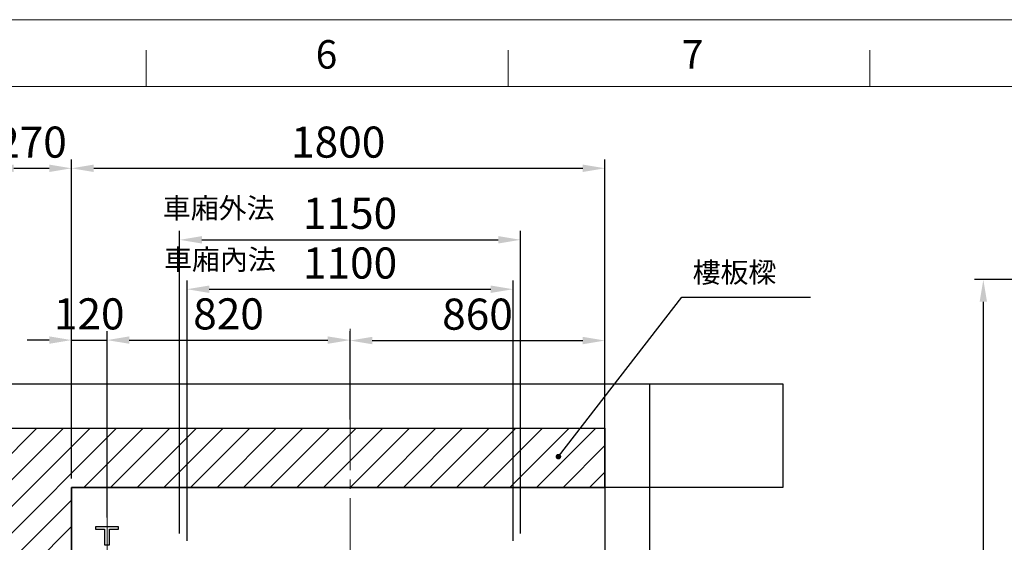
# Model space of a CAD drawing. Units: millimetres. Extents: x 48184 to 70372, y 28607 to 42168.
# Drawn here: x 53822 to 57144, y 40403 to 42168 of the extents above; entities that cross this region are included whole.
import ezdxf

# ---------------------------------------------------------------- set-up
doc = ezdxf.new("R2010")
doc.units = ezdxf.units.MM
doc.linetypes.add('CENTER2', pattern=[28.575, 19.05, -3.175, 3.175, -3.175])
doc.layers.add('CL', color=1, linetype='CENTER2')
doc.layers.add('DOORS', color=10, linetype='Continuous')
doc.layers.add('实线', color=7, linetype='Continuous', lineweight=25)
doc.styles.get("Standard").update_dxf_attribs({"font": 'MingLiU.ttf'})
doc.dimstyles.new('副本 直线标注---計劃圖直徑', dxfattribs={"dimscale": 30, "dimtxt": 3.5, "dimasz": 2.5, "dimexe": 1, "dimexo": 1, "dimgap": 1, "dimtad": 1, "dimtoh": 1, "dimdec": 1, "dimdsep": 46, "dimtxsty": 'Standard', "dimcen": 0.1, "dimclrd": 6, "dimclre": 6, "dimclrt": 6, "dimadec": 0, "dimazin": 0, "dimtfac": 1, "dimtdec": 1, "dimtix": 1, "dimtmove": 1, "dimatfit": 0, "dimfxl": 1, "dimtolj": 1, "dimtzin": 0, "dimarcsym": 0})
doc.dimstyles.new('直线标注---計劃圖', dxfattribs={"dimscale": 30, "dimtxt": 3.5, "dimasz": 2.5, "dimexe": 1, "dimexo": 1, "dimgap": 1, "dimtad": 1, "dimdec": 1, "dimdsep": 46, "dimtxsty": 'Standard', "dimcen": 0.1, "dimclrd": 6, "dimclre": 6, "dimclrt": 6, "dimadec": 0, "dimazin": 0, "dimtfac": 1, "dimtdec": 1, "dimtix": 1, "dimtmove": 0, "dimatfit": 0, "dimfxl": 1, "dimtolj": 1, "dimtzin": 0, "dimarcsym": 0})

# ---------------------------------------------------------------- blocks, each defined once
blk = doc.blocks.new('*D1462')
at = {"color": 6, "lineweight": -2}
for p, q in [((53726.3, 40818.2), (53726.3, 41696.2)), ((53996.3, 40618.2), (53996.3, 41696.2)), ((53801.3, 41666.2), (53921.3, 41666.2))]:
    blk.add_line(p, q, dxfattribs=at)
at = {"color": 6}
for points in [[(53801.3, 41678.7), (53801.3, 41653.7), (53726.3, 41666.2)], [(53921.3, 41653.7), (53921.3, 41678.7), (53996.3, 41666.2)]]:
    blk.add_solid(points, dxfattribs=at)
at = {"layer": 'Defpoints', "color": 0}
for p in [(53996.3, 41666.2), (53726.3, 40788.2), (53996.3, 40588.2)]:
    blk.add_point(p, dxfattribs=at)
at = {"color": 6, "insert": (53861.3, 41754.6), "char_height": 105, "attachment_point": 5}
blk.add_mtext('\\A1;270', dxfattribs=at)
blk = doc.blocks.new('*D1463')
at = {"color": 6, "lineweight": -2}
for p, q in [((54116.3, 40486.8), (54116.3, 41116.1)), ((54936.3, 40820), (54936.3, 41116.1)), ((54191.3, 41086.1), (54861.3, 41086.1))]:
    blk.add_line(p, q, dxfattribs=at)
at = {"color": 6}
for points in [[(54191.3, 41098.6), (54191.3, 41073.6), (54116.3, 41086.1)], [(54861.3, 41073.6), (54861.3, 41098.6), (54936.3, 41086.1)]]:
    blk.add_solid(points, dxfattribs=at)
at = {"layer": 'Defpoints', "color": 0}
for p in [(54936.3, 41086.1), (54936.3, 40790), (54116.3, 40456.8)]:
    blk.add_point(p, dxfattribs=at)
at = {"color": 6, "insert": (54526.3, 41174.6), "char_height": 105, "attachment_point": 5}
blk.add_mtext('\\A1;820', dxfattribs=at)
blk = doc.blocks.new('*D1464')
at = {"color": 6, "lineweight": -2}
for p, q in [((54936.3, 40818.4), (54936.3, 41114.5)), ((55796.3, 40818.2), (55796.3, 41114.5)), ((55011.3, 41084.5), (55721.3, 41084.5))]:
    blk.add_line(p, q, dxfattribs=at)
at = {"color": 6}
for points in [[(55011.3, 41097), (55011.3, 41072), (54936.3, 41084.5)], [(55721.3, 41072), (55721.3, 41097), (55796.3, 41084.5)]]:
    blk.add_solid(points, dxfattribs=at)
at = {"layer": 'Defpoints', "color": 0}
for p in [(55796.3, 41084.5), (54936.3, 40788.4), (55796.3, 40788.2)]:
    blk.add_point(p, dxfattribs=at)
at = {"color": 6, "insert": (55366.3, 41173.7), "char_height": 105, "attachment_point": 5}
blk.add_mtext('\\A1;860', dxfattribs=at)
blk = doc.blocks.new('*D1466')
at = {"color": 6, "lineweight": -2}
for p, q in [((53996.3, 40968.2), (53996.3, 41696.2)), ((55796.3, 40818.2), (55796.3, 41696.2)), ((54071.3, 41666.2), (55721.3, 41666.2))]:
    blk.add_line(p, q, dxfattribs=at)
at = {"color": 6}
for points in [[(54071.3, 41678.7), (54071.3, 41653.7), (53996.3, 41666.2)], [(55721.3, 41653.7), (55721.3, 41678.7), (55796.3, 41666.2)]]:
    blk.add_solid(points, dxfattribs=at)
at = {"layer": 'Defpoints', "color": 0}
for p in [(55796.3, 41666.2), (53996.3, 40938.2), (55796.3, 40788.2)]:
    blk.add_point(p, dxfattribs=at)
at = {"color": 6, "insert": (54896.3, 41754.6), "char_height": 105, "attachment_point": 5}
blk.add_mtext('\\A1;1800', dxfattribs=at)
blk = doc.blocks.new('*D1474')
at = {"color": 6, "lineweight": -2}
for p, q in [((54361.3, 40433.2), (54361.3, 41454.7)), ((55511.3, 40433.2), (55511.3, 41454.7)), ((54436.3, 41424.7), (55436.3, 41424.7))]:
    blk.add_line(p, q, dxfattribs=at)
at = {"color": 6}
for points in [[(54436.3, 41437.2), (54436.3, 41412.2), (54361.3, 41424.7)], [(55436.3, 41412.2), (55436.3, 41437.2), (55511.3, 41424.7)]]:
    blk.add_solid(points, dxfattribs=at)
at = {"layer": 'Defpoints', "color": 0}
for p in [(55511.3, 41424.7), (54361.3, 40403.2), (55511.3, 40403.2)]:
    blk.add_point(p, dxfattribs=at)
at = {"color": 6, "insert": (54936.3, 41514.2), "char_height": 105, "attachment_point": 5}
blk.add_mtext('\\A1;1150', dxfattribs=at)
blk = doc.blocks.new('*D1475')
at = {"color": 6, "lineweight": -2}
for p, q in [((54386.3, 40408.2), (54386.3, 41287.8)), ((55486.3, 40408.2), (55486.3, 41287.8)), ((54461.3, 41257.8), (55411.3, 41257.8))]:
    blk.add_line(p, q, dxfattribs=at)
at = {"color": 6}
for points in [[(54461.3, 41270.3), (54461.3, 41245.3), (54386.3, 41257.8)], [(55411.3, 41245.3), (55411.3, 41270.3), (55486.3, 41257.8)]]:
    blk.add_solid(points, dxfattribs=at)
at = {"layer": 'Defpoints', "color": 0}
for p in [(55486.3, 41257.8), (54386.3, 40378.2), (55486.3, 40378.2)]:
    blk.add_point(p, dxfattribs=at)
at = {"color": 6, "insert": (54936.3, 41346.3), "char_height": 105, "attachment_point": 5}
blk.add_mtext('\\A1;1100', dxfattribs=at)
blk = doc.blocks.new('*D1529')
at = {"color": 6, "lineweight": -2}
for p, q in [((53996.3, 40770), (53996.3, 41116.1)), ((54116.3, 40773.6), (54116.3, 41116.1)), ((53921.3, 41086.1), (53846.3, 41086.1)), ((53996.3, 41086.1), (54116.3, 41086.1)), ((54191.3, 41086.1), (54266.3, 41086.1))]:
    blk.add_line(p, q, dxfattribs=at)
at = {"color": 6}
for points in [[(53921.3, 41073.6), (53921.3, 41098.6), (53996.3, 41086.1)], [(54191.3, 41098.6), (54191.3, 41073.6), (54116.3, 41086.1)]]:
    blk.add_solid(points, dxfattribs=at)
at = {"layer": 'Defpoints', "color": 0}
for p in [(54116.3, 41086.1), (53996.3, 40740), (54116.3, 40743.6)]:
    blk.add_point(p, dxfattribs=at)
at = {"color": 6, "insert": (54056.1, 41174.6), "char_height": 105, "attachment_point": 5}
blk.add_mtext('\\A1;120', dxfattribs=at)
blk = doc.blocks.new('*D1536')
at = {"color": 6, "lineweight": -2}
for p, q in [((57739.1, 41290.3), (57043.1, 41290.3)), ((57073.1, 41215.3), (57073.1, 39165.3)), ((58189.1, 39090.3), (57043.1, 39090.3))]:
    blk.add_line(p, q, dxfattribs=at)
at = {"color": 6}
for points in [[(57085.6, 41215.3), (57060.6, 41215.3), (57073.1, 41290.3)], [(57060.6, 39165.3), (57085.6, 39165.3), (57073.1, 39090.3)]]:
    blk.add_solid(points, dxfattribs=at)
at = {"layer": 'Defpoints', "color": 0}
for p in [(57769.1, 41290.3), (57073.1, 39090.3), (58219.1, 39090.3)]:
    blk.add_point(p, dxfattribs=at)
at = {"color": 6, "insert": (56984.6, 40190.3), "char_height": 105, "attachment_point": 5, "rotation": 90}
blk.add_mtext('\\A1;2200', dxfattribs=at)

msp = doc.modelspace()

# ---------------------------------------------------------------- hatches: boundary and pattern name
h = msp.add_hatch()
h.set_pattern_fill('ANSI31', color=256, scale=20)
h.set_pattern_definition([(45, (53726.304, 39288.24), (-44.9013, 44.9013), [])])
h.paths.add_polyline_path([(53726.3, 39970.24), (53726.3, 40588.24), (53726.3, 40788.24), (54116.25, 40788.24), (54116.26, 40588.24), (53996.3, 40588.24), (53996.3, 39970.24)])
h.paths.add_polyline_path([(54936.3, 40788.24), (55796.3, 40788.24), (55796.3, 40588.24), (54936.3, 40588.24)])
h.paths.add_polyline_path([(54116.25, 40788.24), (54116.26, 40588.24), (54936.3, 40588.24), (54936.3, 40788.24)])
h.paths.add_polyline_path([(53726.3, 39805.22), (53726.3, 39288.24), (53996.3, 39288.24), (53996.3, 39805.22)])
h.paths.add_polyline_path([(53726.3, 39805.22), (53996.3, 39805.22), (53996.3, 39970.24), (53726.3, 39970.24)])

# ---------------------------------------------------------------- linework, layer by layer
at = {"color": 0, "linetype": 'Continuous', "lineweight": 13}
for p, q in [((54248.42, 41942.7), (54248.42, 42064.8)), ((55469.48, 41942.7), (55469.48, 42064.8)), ((56690.54, 41942.7), (56690.54, 42064.8))]:
    msp.add_line(p, q, dxfattribs=at)
at = {"color": 0, "lineweight": 13}
msp.add_line((48360.72, 41942.7), (67144.63, 41942.7), dxfattribs=at)
msp.add_line((48360.72, 41942.7), (67144.63, 41942.7), dxfattribs=at)
at = {"color": 1, "lineweight": 13}
msp.add_line((48360.72, 41942.7), (70148.44, 41942.7), dxfattribs=at)
for p, q in [((53576.3, 40938.24), (55946.3, 40938.24)), ((55946.3, 40938.24), (55946.3, 38938.24)), ((53726.3, 40788.24), (55796.3, 40788.24)), ((53726.3, 40788.24), (55796.3, 40788.24)), ((55796.3, 40788.24), (55796.3, 39088.24)), ((55796.3, 40788.24), (55796.3, 40588.24)), ((53996.3, 39088.24), (53996.3, 40588.24)), ((53996.3, 40588.24), (55796.3, 40588.24)), ((55796.3, 40588.24), (53996.3, 40588.24)), ((53996.3, 40588.24), (53996.3, 39288.24))]:
    msp.add_line(p, q)
at = {"color": 1}
msp.add_lwpolyline([(55796.3, 40938.24), (56396.3, 40938.24), (56396.3, 40588.24), (55796.3, 40588.24)], close=True, dxfattribs=at)
at = {"layer": 'CL', "lineweight": 0, "ltscale": 10}
for p, q in [((54936.3, 41123.6), (54936.3, 38997.18)), ((54116.25, 40843.44), (54116.3, 39385.2)), ((54116.3, 39385.2), (54116.25, 40843.44))]:
    msp.add_line(p, q, dxfattribs=at)
at = {"layer": 'Defpoints', "color": 0, "lineweight": 13}
msp.add_line((48184.04, 42168.01), (70326.81, 42168.01), dxfattribs=at)
at = {"layer": 'DOORS', "color": 7}
msp.add_lwpolyline([(54077.3, 40455.24), (54077.3, 40447.24), (54108.3, 40447.24), (54108.3, 40395.24), (54124.3, 40395.24), (54124.3, 40447.24), (54155.3, 40447.24), (54155.3, 40455.24), (54077.3, 40455.24)], dxfattribs=at)

# ---------------------------------------------------------------- texts
at = {"lineweight": 13}
for s, p in [('6', (54820.46, 42002.9)), ('7', (56055.7, 42002.9))]:
    msp.add_text(s, height=96, dxfattribs=at).set_placement(p)
at = {"layer": '实线', "color": 3, "attachment_point": 1}
for s, insert, char_height, width in [('{\\fDengXian|b0|i0|c134|p2;\\fDengXian|b0|i0|c134|p2;車\\fDengXian|b0|i0|c134|p2;廂外法}', (54304.38, 41565.94), 69.12, 573.6531), ('{\\fDengXian|b0|i0|c134|p2;\\fDengXian|b0|i0|c134|p2;車\\fDengXian|b0|i0|c134|p2;廂內法}', (54308.62, 41392.75), 69.12, 573.6531), ('{\\fMingLiU|b0|i0|c136|p49;樓板樑}', (56092.05, 41349.23), 69, 1389.8373)]:
    msp.add_mtext(s, dxfattribs=dict(at, insert=insert, char_height=char_height, width=width))

# ---------------------------------------------------------------- dimensions: what is measured, and where the dimension line sits
for base, p1, p2, picture, middle in [((53996.3, 41666.16), (53726.3, 40788.24), (53996.3, 40588.24), '*D1462', (53861.3, 41666.16)), ((54116.25, 41086.14), (53996.31, 40739.99), (54116.25, 40743.59), '*D1529', (54056.07, 41086.14))]:
    dim = msp.add_linear_dim(base=base, p1=p1, p2=p2, dimstyle='副本 直线标注---計劃圖直徑', override={"dimdec": 0, "dimtxsty": 'Standard', "dimtdec": 0})
    dim.commit()
    dim.dimension.update_dxf_attribs({"geometry": picture, "text_midpoint": middle, "dimtype": 160})
for base, p1, p2, dimstyle, override, picture, middle in [((55796.3, 41666.16), (53996.3, 40938.24), (55796.3, 40788.24), '直线标注---計劃圖', {"dimdec": 0}, '*D1466', (54896.3, 41754.61)), ((54936.3, 41086.14), (54116.25, 40456.84), (54936.3, 40790.02), '副本 直线标注---計劃圖直徑', {"dimdec": 0, "dimtdec": 0}, '*D1463', (54526.28, 41174.59)), ((55796.3, 41084.54), (54936.3, 40788.42), (55796.3, 40788.24), '副本 直线标注---計劃圖直徑', {"dimdec": 0, "dimtdec": 0}, '*D1464', (55366.3, 41173.68))]:
    dim = msp.add_linear_dim(base=base, p1=p1, p2=p2, dimstyle=dimstyle, override=override)
    dim.commit()
    dim.dimension.update_dxf_attribs({"geometry": picture, "text_midpoint": middle})
for base, p1, p2, picture, middle in [((55511.3, 41424.73), (54361.3, 40403.24), (55511.3, 40403.24), '*D1474', (54936.3, 41514.18)), ((55486.3, 41257.8), (54386.3, 40378.24), (55486.3, 40378.24), '*D1475', (54936.3, 41346.25))]:
    dim = msp.add_linear_dim(base=base, p1=p1, p2=p2, dimstyle='副本 直线标注---計劃圖直徑')
    dim.commit()
    dim.dimension.update_dxf_attribs({"geometry": picture, "text_midpoint": middle})
dim = msp.add_linear_dim(base=(57073.05, 39090.31, -28.2), p1=(57769.06, 41290.3), p2=(58219.06, 39090.31, -56.4), angle=90, dimstyle='副本 直线标注---計劃圖直徑')
dim.commit()
dim.dimension.update_dxf_attribs({"geometry": '*D1536', "text_midpoint": (56984.6, 40190.3, -28.2)})

# ---------------------------------------------------------------- leaders
at = {"layer": '实线'}
msp.add_leader([(55639.42, 40692.61), (56055.25, 41231.37), (56490.29, 41231.37)], dimstyle='直线标注---計劃圖', override={"dimgap": 1, "dimtad": 0, "dimldrblk": 'DotSmall'}, dxfattribs=at)

doc.saveas('drawing.dxf')
